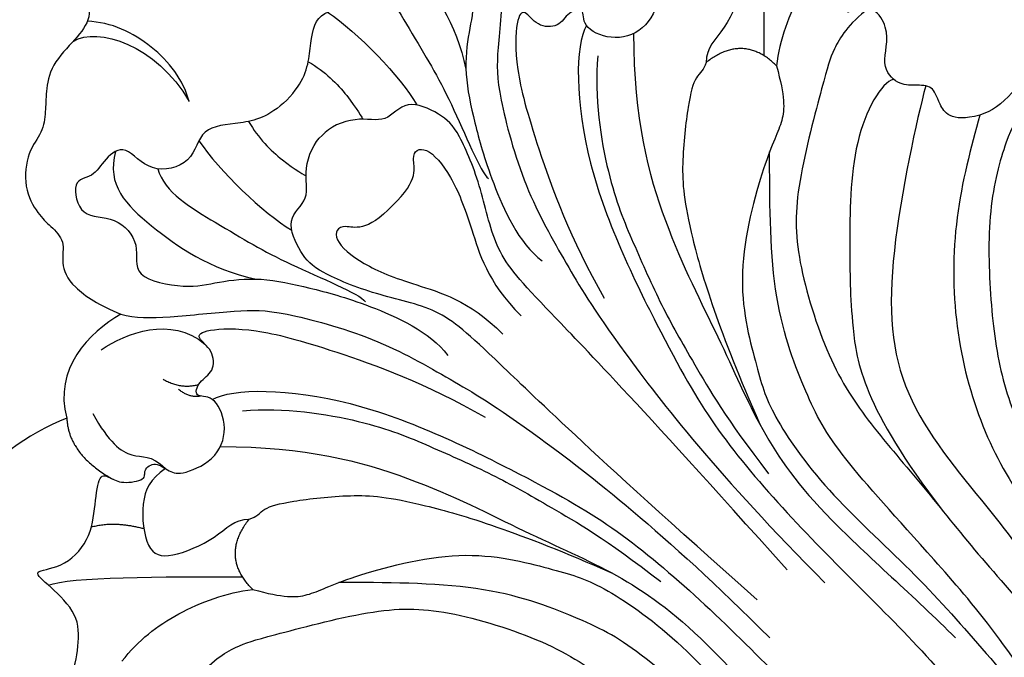
# Model space of a CAD drawing. Units: millimetres. Extents: x 4336 to 19036, y 4786 to 7756.
# Drawn here: x 5796 to 5885, y 6936 to 6993 of the extents above; entities that cross this region are included whole.
import ezdxf

# ---------------------------------------------------------------- set-up
doc = ezdxf.new("R2010")
doc.units = ezdxf.units.MM
doc.layers.add('H-06.木作(細線)', color=8, linetype='Continuous')
doc.layers.add('H-08.木作(細線)', color=8, linetype='Continuous')

# ---------------------------------------------------------------- blocks, each defined once
blk = doc.blocks.new('GPR-1891-140')
at = {"layer": 'H-08.木作(細線)'}
for radius in [708, 697.086, 684.424, 638.749, 627]:
    blk.add_arc((0, 0), radius, 90, 180, dxfattribs=at)
blk = doc.blocks.new('SE-21204')
at = {"layer": 'H-06.木作(細線)'}
for points, degree in [([(19400.295, -42045.182), (19397.486, -42044.951), (19394.667, -42046.915), (19393.084, -42049.041), (19390.816, -42049.358), (19387.45, -42049.358), (19385.381, -42050.856), (19384.214, -42052.023), (19382.647, -42053.231), (19380.55, -42053.361), (19377.881, -42055.449), (19377.107, -42058.177), (19377.204, -42059.621), (19377.204, -42061.604), (19375.504, -42062.586), (19374.567, -42064.746), (19375.257, -42067.854), (19376.054, -42069.761)], 3), ([(19390.413, -42049.317), (19392.917, -42049.89), (19395.504, -42054.836), (19393.976, -42060.535)], 3), ([(19393.976, -42060.535), (19394.979, -42058.799), (19395.525, -42054.63), (19394.084, -42050.536), (19392.6, -42048.936)], 3), ([(19400.295, -42066.675), (19398.041, -42066.643), (19395.77, -42065.232), (19393.059, -42062.744), (19390.296, -42064.887), (19386.743, -42062.66), (19387.287, -42059.081), (19384.941, -42058.791), (19382.955, -42059.323), (19381.553, -42057.922), (19379.444, -42061.095), (19382.099, -42063.093), (19381.831, -42066.715), (19378.969, -42067.925), (19381.914, -42072.455), (19384.264, -42073.811), (19387.315, -42076.229), (19389.76, -42080.048), (19392.246, -42084.353), (19394.669, -42090.558), (19394.274, -42093.22)], 3), ([(19386.093, -42059.032), (19383.357, -42060.611), (19383.357, -42065.596), (19384.551, -42072.492), (19386.917, -42076.137)], 3), ([(19400.295, -42066.675), (19402.548, -42066.643), (19404.82, -42065.232), (19407.53, -42062.744), (19410.294, -42064.887), (19413.847, -42062.66), (19413.302, -42059.081), (19415.649, -42058.791), (19417.635, -42059.323), (19419.037, -42057.922), (19421.145, -42061.095), (19418.49, -42063.093), (19418.758, -42066.715), (19421.621, -42067.925), (19418.676, -42072.455), (19416.326, -42073.811), (19413.274, -42076.229), (19410.829, -42080.048), (19408.344, -42084.353), (19405.921, -42090.558), (19406.315, -42093.22)], 3), ([(19414.496, -42059.032), (19417.232, -42060.611), (19417.232, -42065.596), (19416.038, -42072.492), (19413.672, -42076.137)], 3), ([(19392.095, -42063.671), (19391.482, -42066.884), (19391.546, -42072.41), (19392.316, -42075.284)], 3), ([(19408.494, -42063.671), (19409.108, -42066.884), (19409.043, -42072.41), (19408.273, -42075.284)], 3), ([(19396.493, -42065.602), (19396.037, -42067.304), (19396.037, -42070.397), (19396.67, -42072.757), (19396.685, -42072.745)], 3), ([(19404.096, -42065.602), (19404.552, -42067.304), (19404.552, -42070.397), (19403.92, -42072.757), (19403.904, -42072.745)], 3), ([(19376.054, -42069.761), (19372.854, -42068.903), (19368.262, -42068.945), (19365.974, -42072.953)], 3), ([(19376.054, -42069.761), (19376.72, -42070.914), (19378.624, -42072.818), (19383.994, -42077.131), (19386.241, -42079.378), (19390.899, -42087.446), (19392.966, -42095.159), (19394.598, -42101.251), (19396.777, -42118.161), (19396.777, -42131.757)], 3), ([(19424.535, -42069.761), (19423.87, -42070.914), (19421.965, -42072.818), (19416.595, -42077.131), (19414.348, -42079.378), (19409.69, -42087.446), (19407.624, -42095.159), (19405.991, -42101.251), (19403.813, -42118.161), (19403.813, -42131.757)], 3), ([(19365.974, -42072.953), (19362.529, -42071.387), (19357.951, -42070.803), (19355.846, -42071.367)], 3), ([(19372.54, -42070.78), (19375.193, -42071.277), (19379.161, -42073.026), (19379.504, -42077.021)], 3), ([(19346.668, -42071.602), (19343.719, -42073.716), (19342.312, -42077.623), (19342.751, -42084.711), (19345.098, -42088.506), (19346.941, -42089.541)], 3), ([(19398.379, -42128.529), (19397.202, -42107.446), (19397.064, -42094.94), (19396.761, -42089.555), (19393.487, -42084.828), (19391.262, -42079.489), (19391.329, -42077.457), (19392.597, -42074.037), (19395.494, -42074.604), (19396.772, -42072.119), (19399.348, -42071.086), (19400.295, -42071.195)], 3), ([(19402.21, -42128.529), (19403.388, -42107.446), (19403.526, -42094.94), (19403.828, -42089.555), (19407.102, -42084.828), (19409.328, -42079.489), (19409.26, -42077.457), (19407.992, -42074.037), (19405.096, -42074.604), (19403.817, -42072.119), (19401.242, -42071.086), (19400.295, -42071.195)], 3), ([(19365.974, -42072.953), (19363.763, -42075.375), (19365.029, -42079.784)], 2), ([(19367.936, -42074.322), (19367.107, -42077.095), (19367.491, -42080.036), (19369.051, -42080.576), (19369.057, -42082.44)], 3), ([(19347.588, -42091.047), (19347.114, -42090.226), (19346.617, -42089.292), (19347.925, -42088.702), (19349.539, -42090.134), (19352.248, -42088.187), (19354.268, -42086.256), (19354.202, -42082.497), (19353.94, -42080.226), (19355.964, -42082.233), (19359.67, -42082.323), (19362.345, -42080.187), (19364.571, -42078.454), (19364.949, -42079.474), (19365.257, -42080.625), (19367.188, -42082.022), (19367.479, -42081.062), (19368.912, -42081.317), (19369.084, -42082.923), (19369.67, -42083.937), (19373.164, -42085.222), (19375.926, -42083.551), (19376.863, -42080.692), (19375.282, -42079.779), (19376.745, -42078.935), (19378.309, -42079.44), (19379.719, -42077.936), (19379.303, -42075.979), (19380.386, -42075.995), (19383.615, -42079.005), (19386.879, -42084.66), (19391.093, -42093.553), (19392.7, -42099.55)], 3), ([(19453.001, -42091.047), (19453.476, -42090.226), (19453.972, -42089.292), (19452.665, -42088.702), (19451.05, -42090.134), (19448.341, -42088.187), (19446.322, -42086.256), (19446.387, -42082.497), (19446.65, -42080.226), (19444.625, -42082.233), (19440.919, -42082.323), (19438.244, -42080.187), (19436.018, -42078.454), (19435.641, -42079.474), (19435.333, -42080.625), (19433.402, -42082.022), (19433.11, -42081.062), (19431.677, -42081.317), (19431.505, -42082.923), (19430.92, -42083.937), (19427.426, -42085.222), (19424.663, -42083.551), (19423.727, -42080.692), (19425.307, -42079.779), (19423.845, -42078.935), (19422.28, -42079.44), (19420.87, -42077.936), (19421.287, -42075.979), (19420.203, -42075.995), (19416.975, -42079.005), (19413.71, -42084.66), (19409.497, -42093.553), (19407.89, -42099.55)], 3), ([(19374.604, -42076.597), (19375.078, -42078.364), (19376.529, -42079.202)], 2), ([(19375.908, -42080.05), (19375.115, -42079.549), (19374.929, -42078.25)], 2), ([(19400.295, -42080.126), (19396.902, -42080.256), (19396.063, -42077.81), (19394.271, -42078.29), (19394.528, -42081.894), (19396.423, -42086.322), (19399.131, -42091.011), (19399.131, -42095.362)], 3), ([(19400.295, -42080.126), (19403.687, -42080.256), (19404.526, -42077.81), (19406.318, -42078.29), (19406.061, -42081.894), (19404.166, -42086.322), (19401.459, -42091.011), (19401.459, -42095.362)], 3), ([(19360.61, -42081.445), (19362.458, -42082.479), (19363.853, -42084.896)], 2), ([(19376.444, -42081.018), (19378.447, -42081.555), (19385.783, -42088.891), (19391.919, -42106.994), (19394.04, -42114.909), (19394.864, -42124.813), (19394.864, -42135.149), (19394.864, -42144.614), (19395.797, -42151.191), (19397.902, -42154.837)], 3), ([(19424.146, -42081.018), (19422.142, -42081.555), (19414.806, -42088.891), (19408.67, -42106.994), (19406.55, -42114.909), (19405.725, -42124.813), (19405.725, -42135.149), (19405.725, -42144.614), (19404.792, -42151.191), (19402.687, -42154.837)], 3), ([(19369.057, -42082.44), (19367.444, -42082.12), (19365.323, -42082.854), (19362.472, -42086.556), (19363.409, -42088.436), (19367.978, -42090.252), (19370.243, -42090.067), (19371.174, -42091.005)], 3), ([(19431.533, -42082.44), (19433.145, -42082.12), (19435.266, -42082.854), (19438.117, -42086.556), (19437.18, -42088.436), (19432.611, -42090.252), (19430.346, -42090.067), (19429.415, -42091.005)], 3), ([(19354.15, -42082.42), (19356.024, -42083.208), (19361.971, -42089.155), (19367.062, -42094.246)], 3), ([(19446.439, -42082.42), (19444.565, -42083.208), (19438.618, -42089.155), (19433.528, -42094.246)], 3), ([(19377.656, -42083.665), (19380.553, -42086.097), (19385.138, -42092.404), (19387.272, -42097.734), (19389.634, -42103.814), (19391.001, -42108.914), (19392.621, -42114.962), (19393.418, -42121.214)], 3), ([(19422.934, -42083.665), (19420.036, -42086.097), (19415.452, -42092.404), (19413.317, -42097.734), (19410.955, -42103.814), (19409.589, -42108.914), (19407.968, -42114.962), (19407.171, -42121.214)], 3), ([(19373.957, -42084.542), (19379.419, -42090.004), (19384.589, -42098.958), (19387.925, -42109.65), (19391.286, -42117.93), (19392.809, -42126.746), (19391.972, -42138.507), (19391.972, -42143.601)], 3), ([(19426.632, -42084.542), (19421.17, -42090.004), (19416, -42098.958), (19412.664, -42109.65), (19409.303, -42117.93), (19407.78, -42126.746), (19408.617, -42138.507), (19408.617, -42143.601)], 3), ([(19366.905, -42095.718), (19366.905, -42091.525), (19371.174, -42091.005)], 2), ([(19371.174, -42091.005), (19371.772, -42091.35), (19372.664, -42091.111), (19374.74, -42092.309), (19379.346, -42095.931), (19382.583, -42099.76), (19387.481, -42108.867), (19390.83, -42117.506)], 3), ([(19429.415, -42091.005), (19428.817, -42091.35), (19427.925, -42091.111), (19425.849, -42092.309), (19421.244, -42095.931), (19418.006, -42099.76), (19413.109, -42108.867), (19409.76, -42117.506)], 3), ([(19433.685, -42095.718), (19433.685, -42091.525), (19429.415, -42091.005)], 2), ([(19353.985, -42091.956), (19356.426, -42091.658), (19360.523, -42092.182), (19365.049, -42094.231), (19366.905, -42095.718)], 3), ([(19446.604, -42091.956), (19444.164, -42091.658), (19440.066, -42092.182), (19435.541, -42094.231), (19433.685, -42095.718)], 3), ([(19366.905, -42095.718), (19368.352, -42098.225), (19369.888, -42099.76), (19373.195, -42100.647), (19383.167, -42106.404), (19387.487, -42113.887), (19389.412, -42117.221), (19390.94, -42125.71), (19390.381, -42136.716), (19390.933, -42145.764), (19391.45, -42152.538), (19393.665, -42159.046)], 3), ([(19433.685, -42095.718), (19432.238, -42098.225), (19430.702, -42099.76), (19427.395, -42100.647), (19417.422, -42106.404), (19413.102, -42113.887), (19411.177, -42117.221), (19409.649, -42125.71), (19410.209, -42136.716), (19409.656, -42145.764), (19409.139, -42152.538), (19406.924, -42159.046)], 3), ([(19443.495, -42111.796), (19441.108, -42110.417), (19441.68, -42108.28), (19442.449, -42106.949), (19441.242, -42105.742), (19440.21, -42104.71), (19440.21, -42102.278), (19443.62, -42100.769), (19443.759, -42097.377), (19441.605, -42096.833)], 3), ([(19357.357, -42097.93), (19359.673, -42097.581), (19362.556, -42098.353), (19364.219, -42099.313), (19373.573, -42104.714), (19377.852, -42108.993), (19382.541, -42117.866), (19383.837, -42124.422), (19384.33, -42131.93), (19385.27, -42139.51), (19385.649, -42148.253), (19387.164, -42155.369), (19389.392, -42158.474)], 3), ([(19443.232, -42097.93), (19440.916, -42097.581), (19438.033, -42098.353), (19436.371, -42099.313), (19427.017, -42104.714), (19422.738, -42108.993), (19418.048, -42117.866), (19416.752, -42124.422), (19416.26, -42131.93), (19415.319, -42139.51), (19414.94, -42148.253), (19413.426, -42155.369), (19411.197, -42158.474)], 3), ([(19450.639, -42111.685), (19453.71, -42110.319), (19456.06, -42107.788), (19457.453, -42101.829), (19456.145, -42097.807)], 3), ([(19391.062, -42155.185), (19388.967, -42147.368), (19388.207, -42135.241), (19387.694, -42123.572), (19385.951, -42118.436), (19382.198, -42110.128), (19375.691, -42103.619), (19372.835, -42100.762)], 3), ([(19409.527, -42155.185), (19411.622, -42147.368), (19412.382, -42135.241), (19412.896, -42123.572), (19414.639, -42118.436), (19418.391, -42110.128), (19424.898, -42103.619), (19427.755, -42100.762)], 3), ([(19440.294, -42104.035), (19439.281, -42103.45), (19433.833, -42104.91), (19426.428, -42112.314), (19422.396, -42116.346), (19417.434, -42122.965), (19415.909, -42134.644)], 3), ([(19441.916, -42106.5), (19439.226, -42108.053), (19427.861, -42115.321), (19420.111, -42124.318), (19419.021, -42137.538), (19418.05, -42145.169), (19415.603, -42152.681)], 3), ([(19443.495, -42111.796), (19440.851, -42113.322), (19435.32, -42116.516), (19428.215, -42123.621), (19423.438, -42131.894), (19421.326, -42139.779), (19420.555, -42148.119), (19419.647, -42151.506), (19416.632, -42157.317), (19414.804, -42159.145)], 3), ([(19450.639, -42111.685), (19448.509, -42112.44), (19445.354, -42112.869), (19443.495, -42111.796)], 3)]:
    blk.add_open_spline(points, degree=degree, dxfattribs=at)
for points, knots in [([(19387.688, -42062.845), (19386.571, -42064.699), (19388.304, -42071.211), (19389.581, -42076.704), (19392.561, -42083.606), (19392.446, -42084.55)], [0.195842, 0.195842, 0.195842, 0.195842, 1, 2, 3, 3, 3, 3]), ([(19412.901, -42062.845), (19414.018, -42064.699), (19412.286, -42071.211), (19411.008, -42076.704), (19408.029, -42083.606), (19408.144, -42084.55)], [0.195842, 0.195842, 0.195842, 0.195842, 1, 2, 3, 3, 3, 3]), ([(19455.589, -42113.432), (19454.441, -42113.432), (19453.25, -42114.623), (19449.635, -42115.591), (19448.486, -42114.442), (19446.899, -42114.017), (19443.842, -42114.836), (19438.069, -42118.169), (19432.196, -42124.357), (19427.814, -42130.102), (19425.185, -42136.366), (19424.507, -42143.102), (19421.768, -42153.056), (19420.057, -42155.582), (19417.89, -42159.396), (19417.266, -42160.275)], [0, 0, 0, 0, 1, 2, 3, 4, 5, 6, 7, 8, 9, 10, 11, 12, 12.785585, 12.785585, 12.785585, 12.785585])]:
    blk.add_open_spline(points, degree=3, knots=knots, dxfattribs=at)
blk = doc.blocks.new('*U43')
at = {"layer": 'H-08.木作(細線)', "color": 8, "rotation": 314.9999999999996}
blk.add_blockref('SE-21204', (16293.3, 43616.554), dxfattribs=at)
blk = doc.blocks.new('*U44')
at = {"color": 0, "linetype": 'ByBlock', "lineweight": -2, "transparency": 16777216, "rotation": 89.99999999999997}
blk.add_blockref('*U43', (10172.92, 6720.488), dxfattribs=at)

msp = doc.modelspace()

# ---------------------------------------------------------------- block references
msp.add_blockref('*U44', (-4200, 0))
at = {"layer": 'H-08.木作(細線)', "color": 8}
msp.add_blockref('GPR-1891-140', (6435.72, 6370.572), dxfattribs=at)

doc.saveas('drawing.dxf')
